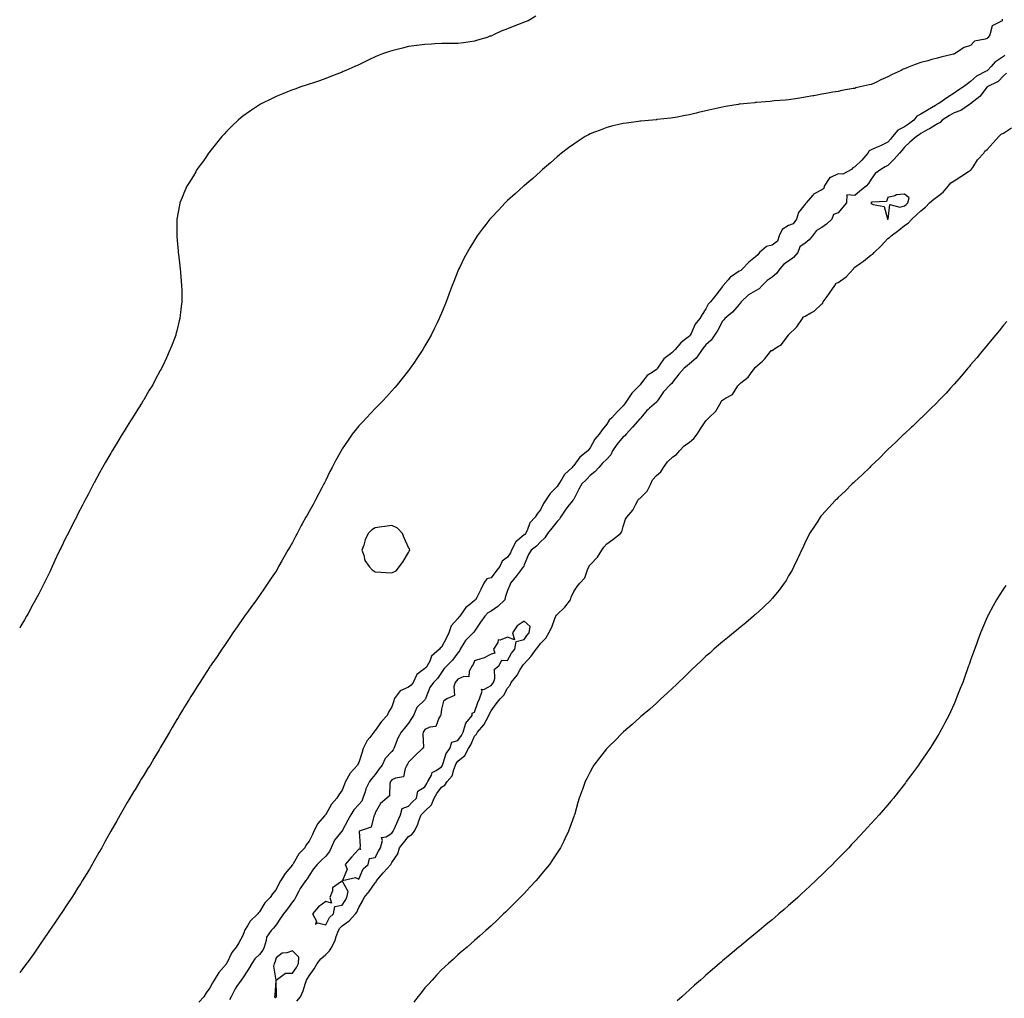
# Model space of a CAD drawing. Units: inches. Extents: x 878723 to 881363, y 7226618 to 7229258.
# Drawn here: x 878723 to 879318, y 7227261 to 7227853 of the extents above; entities that cross this region are included whole.
import ezdxf

# ---------------------------------------------------------------- set-up
doc = ezdxf.new("R2010")
doc.units = ezdxf.units.IN
doc.header["$MEASUREMENT"] = 0
doc.layers.add('Contour_87877226', color=7, linetype='Continuous', true_color=0x38cea8)

msp = doc.modelspace()

# ---------------------------------------------------------------- linework, layer by layer
at = {"layer": 'Contour_87877226'}
for points in [[(879035.25, 7227854.72, 3314), (879030.45, 7227851.92, 3314), (879028.69, 7227851.28, 3314), (879028.05, 7227851.05, 3314), (879026.62, 7227850.48, 3314), (879021.45, 7227848.52, 3314), (879018.05, 7227847.12, 3314), (879014.27, 7227845.7, 3314), (879009.5, 7227843.37, 3314), (879008.05, 7227842.72, 3314), (879007.41, 7227842.55, 3314), (879005.74, 7227841.92, 3314), (878999.8, 7227840.17, 3314), (878998.05, 7227839.58, 3314), (878995.35, 7227839.22, 3314), (878991.32, 7227838.65, 3314), (878988.05, 7227838.22, 3314), (878984.4, 7227838.28, 3314), (878981.78, 7227838.19, 3314), (878978.05, 7227838.24, 3314), (878974.16, 7227838.03, 3314), (878972.11, 7227837.87, 3314), (878968.05, 7227837.64, 3314), (878963.09, 7227836.97, 3314), (878963.02, 7227836.95, 3314), (878958.05, 7227836.29, 3314), (878954.52, 7227835.46, 3314), (878950.52, 7227834.39, 3314), (878948.05, 7227833.8, 3314), (878946.6, 7227833.37, 3314), (878942.33, 7227831.92, 3314), (878939.3, 7227830.67, 3314), (878938.05, 7227830.08, 3314), (878934.57, 7227828.43, 3314), (878932.51, 7227827.47, 3314), (878928.05, 7227825.34, 3314), (878925.67, 7227824.3, 3314), (878920.16, 7227821.92, 3314), (878918.71, 7227821.26, 3314), (878918.05, 7227820.95, 3314), (878916.46, 7227820.33, 3314), (878911.56, 7227818.41, 3314), (878908.05, 7227817.05, 3314), (878904.26, 7227815.71, 3314), (878900.59, 7227814.46, 3314), (878898.05, 7227813.59, 3314), (878896.8, 7227813.16, 3314), (878893.05, 7227811.92, 3314), (878889.38, 7227810.59, 3314), (878888.05, 7227810.1, 3314), (878885.05, 7227808.92, 3314), (878882.17, 7227807.8, 3314), (878878.05, 7227806.1, 3314), (878875.19, 7227804.78, 3314), (878869.4, 7227801.92, 3314), (878868.55, 7227801.42, 3314), (878868.05, 7227801.13, 3314), (878865.55, 7227799.42, 3314), (878862.58, 7227797.39, 3314), (878858.05, 7227794.26, 3314), (878856.71, 7227793.26, 3314), (878855.1, 7227791.92, 3314), (878851.56, 7227788.41, 3314), (878848.05, 7227784.94, 3314), (878846.57, 7227783.4, 3314), (878845.19, 7227781.92, 3314), (878842.05, 7227777.92, 3314), (878838.05, 7227772.94, 3314), (878837.61, 7227772.36, 3314), (878837.26, 7227771.92, 3314), (878835.48, 7227769.35, 3314), (878833.5, 7227766.47, 3314), (878830.21, 7227761.92, 3314), (878829.44, 7227760.53, 3314), (878828.05, 7227758.22, 3314), (878825.64, 7227754.33, 3314), (878824.11, 7227751.92, 3314), (878822.29, 7227747.68, 3314), (878821.18, 7227745.05, 3314), (878819.86, 7227741.92, 3314), (878819.57, 7227740.41, 3314), (878818.11, 7227731.98, 3314), (878818.1, 7227731.92, 3314), (878818.1, 7227731.87, 3314), (878818.05, 7227726.92, 3314), (878818, 7227721.97, 3314), (878818, 7227721.92, 3314), (878818.05, 7227721.42, 3314), (878818.86, 7227712.73, 3314), (878818.93, 7227711.92, 3314), (878819.05, 7227710.92, 3314), (878819.88, 7227703.76, 3314), (878820.09, 7227701.92, 3314), (878820.27, 7227699.69, 3314), (878820.72, 7227694.59, 3314), (878820.93, 7227691.92, 3314), (878820.97, 7227689, 3314), (878821.02, 7227684.89, 3314), (878821.04, 7227681.92, 3314), (878820.71, 7227679.25, 3314), (878820.15, 7227674.02, 3314), (878819.92, 7227671.92, 3314), (878819.54, 7227670.43, 3314), (878818.05, 7227664.42, 3314), (878817.52, 7227662.45, 3314), (878817.39, 7227661.92, 3314), (878816.97, 7227660.85, 3314), (878814.73, 7227655.24, 3314), (878813.46, 7227651.92, 3314), (878811.72, 7227648.25, 3314), (878809.52, 7227643.39, 3314), (878808.85, 7227641.92, 3314), (878808.57, 7227641.39, 3314), (878808.05, 7227640.41, 3314), (878805.03, 7227634.95, 3314), (878803.42, 7227631.92, 3314), (878801.39, 7227628.58, 3314), (878798.05, 7227622.85, 3314), (878797.7, 7227622.27, 3314), (878797.51, 7227621.92, 3314), (878796.59, 7227620.46, 3314), (878793.83, 7227616.14, 3314), (878791.27, 7227611.92, 3314), (878789.99, 7227609.99, 3314), (878788.05, 7227606.92, 3314), (878786.12, 7227603.84, 3314), (878784.99, 7227601.92, 3314), (878782.32, 7227597.65, 3314), (878780.15, 7227594.02, 3314), (878778.88, 7227591.92, 3314), (878778.57, 7227591.41, 3314), (878778.05, 7227590.49, 3314), (878774.91, 7227585.06, 3314), (878773.15, 7227581.92, 3314), (878771.3, 7227578.68, 3314), (878768.05, 7227572.68, 3314), (878767.78, 7227572.19, 3314), (878767.64, 7227571.92, 3314), (878767.2, 7227571.08, 3314), (878764.36, 7227565.61, 3314), (878762.46, 7227561.92, 3314), (878760.94, 7227559.03, 3314), (878758.05, 7227553.35, 3314), (878757.34, 7227551.92, 3314), (878756.58, 7227550.46, 3314), (878754.17, 7227545.81, 3314), (878752.25, 7227541.92, 3314), (878750.8, 7227539.17, 3314), (878748.05, 7227533.58, 3314), (878747.5, 7227532.47, 3314), (878747.24, 7227531.92, 3314), (878746.53, 7227530.4, 3314), (878744.3, 7227525.67, 3314), (878742.58, 7227521.92, 3314), (878741.13, 7227518.83, 3314), (878738.05, 7227512.27, 3314), (878737.94, 7227512.04, 3314), (878737.88, 7227511.92, 3314), (878737.7, 7227511.57, 3314), (878734.5, 7227505.47, 3314), (878732.64, 7227501.92, 3314), (878731.01, 7227498.97, 3314), (878728.05, 7227493.6, 3314), (878727.45, 7227492.53, 3314), (878727.12, 7227491.92, 3314), (878725.86, 7227489.73, 3314), (878723.79, 7227486.18, 3314), (878723, 7227484.76, 3314)], [(879317.08, 7227852.89, 3315), (879317.11, 7227851.92, 3315), (879311.05, 7227848.92, 3315), (879309.66, 7227843.53, 3315), (879308.81, 7227841.92, 3315), (879308.39, 7227841.58, 3315), (879308.05, 7227841.27, 3315), (879306.9, 7227840.77, 3315), (879300.35, 7227839.63, 3315), (879298.05, 7227837.06, 3315), (879294.18, 7227835.79, 3315), (879288.34, 7227831.92, 3315), (879288.12, 7227831.85, 3315), (879288.05, 7227831.73, 3315), (879287.8, 7227831.68, 3315), (879280.03, 7227829.94, 3315), (879278.05, 7227829.42, 3315), (879274.57, 7227828.43, 3315), (879272.18, 7227827.79, 3315), (879268.05, 7227826.61, 3315), (879264.51, 7227825.46, 3315), (879259.62, 7227823.49, 3315), (879258.05, 7227822.92, 3315), (879257.39, 7227822.58, 3315), (879256.1, 7227821.92, 3315), (879250.6, 7227819.37, 3315), (879248.05, 7227817.97, 3315), (879243.83, 7227816.14, 3315), (879240.83, 7227814.69, 3315), (879238.05, 7227813.41, 3315), (879236.75, 7227813.22, 3315), (879231.38, 7227811.92, 3315), (879228.67, 7227811.3, 3315), (879228.05, 7227811.08, 3315), (879227.02, 7227810.89, 3315), (879220.28, 7227809.68, 3315), (879218.05, 7227809.26, 3315), (879214.81, 7227808.68, 3315), (879211.82, 7227808.15, 3315), (879208.05, 7227807.48, 3315), (879203.34, 7227806.63, 3315), (879202.63, 7227806.5, 3315), (879198.05, 7227805.68, 3315), (879194.82, 7227805.15, 3315), (879190.7, 7227804.58, 3315), (879188.05, 7227804.16, 3315), (879186.06, 7227803.91, 3315), (879179.58, 7227803.45, 3315), (879178.05, 7227803.28, 3315), (879176.83, 7227803.14, 3315), (879168.66, 7227802.53, 3315), (879168.05, 7227802.46, 3315), (879167.57, 7227802.4, 3315), (879163.05, 7227801.92, 3315), (879158.46, 7227801.51, 3315), (879158.05, 7227801.48, 3315), (879157.51, 7227801.37, 3315), (879149.86, 7227800.11, 3315), (879148.05, 7227799.76, 3315), (879145.24, 7227799.11, 3315), (879141.59, 7227798.38, 3315), (879138.05, 7227797.46, 3315), (879133.54, 7227796.43, 3315), (879132.2, 7227796.06, 3315), (879128.05, 7227795.05, 3315), (879125.37, 7227794.61, 3315), (879119.61, 7227793.48, 3315), (879118.05, 7227793.21, 3315), (879116.89, 7227793.08, 3315), (879108.29, 7227792.15, 3315), (879108.05, 7227792.13, 3315), (879107.86, 7227792.12, 3315), (879105.67, 7227791.92, 3315), (879098.71, 7227791.26, 3315), (879098.05, 7227791.2, 3315), (879097.21, 7227791.08, 3315), (879089.89, 7227790.08, 3315), (879088.05, 7227789.83, 3315), (879085.33, 7227789.2, 3315), (879081.64, 7227788.33, 3315), (879078.05, 7227787.49, 3315), (879074.08, 7227785.89, 3315), (879070.68, 7227784.55, 3315), (879068.05, 7227783.5, 3315), (879067, 7227782.96, 3315), (879065.04, 7227781.92, 3315), (879060.85, 7227779.13, 3315), (879058.05, 7227777.3, 3315), (879054.94, 7227775.03, 3315), (879050.75, 7227771.92, 3315), (879049.3, 7227770.67, 3315), (879048.05, 7227769.61, 3315), (879043.94, 7227766.03, 3315), (879039.18, 7227761.92, 3315), (879038.6, 7227761.37, 3315), (879038.05, 7227760.88, 3315), (879033.33, 7227756.65, 3315), (879029.64, 7227753.51, 3315), (879028.05, 7227752.15, 3315), (879027.92, 7227752.05, 3315), (879027.77, 7227751.92, 3315), (879022.67, 7227747.3, 3315), (879018.05, 7227743.25, 3315), (879017.35, 7227742.62, 3315), (879016.56, 7227741.92, 3315), (879012.49, 7227737.49, 3315), (879008.05, 7227732.7, 3315), (879007.67, 7227732.3, 3315), (879007.32, 7227731.92, 3315), (879004.95, 7227728.81, 3315), (879003.3, 7227726.68, 3315), (878999.77, 7227721.92, 3315), (878999.09, 7227720.88, 3315), (878998.05, 7227719.22, 3315), (878995.26, 7227714.71, 3315), (878993.59, 7227711.92, 3315), (878991.69, 7227708.28, 3315), (878989.18, 7227703.04, 3315), (878988.62, 7227701.92, 3315), (878988.45, 7227701.52, 3315), (878988.05, 7227700.54, 3315), (878985.59, 7227694.38, 3315), (878984.65, 7227691.92, 3315), (878982.83, 7227687.14, 3315), (878982.57, 7227686.44, 3315), (878980.88, 7227681.92, 3315), (878980.04, 7227679.93, 3315), (878978.05, 7227675.12, 3315), (878977.11, 7227672.87, 3315), (878976.72, 7227671.92, 3315), (878975.45, 7227669.32, 3315), (878973.87, 7227666.1, 3315), (878971.82, 7227661.92, 3315), (878970.45, 7227659.52, 3315), (878968.05, 7227655.37, 3315), (878966.77, 7227653.2, 3315), (878965.99, 7227651.92, 3315), (878962.8, 7227647.16, 3315), (878961.72, 7227645.58, 3315), (878959.2, 7227641.92, 3315), (878958.71, 7227641.26, 3315), (878958.05, 7227640.42, 3315), (878954.34, 7227635.63, 3315), (878951.35, 7227631.92, 3315), (878949.82, 7227630.14, 3315), (878948.05, 7227628.21, 3315), (878945.12, 7227624.85, 3315), (878942.4, 7227621.92, 3315), (878940.26, 7227619.71, 3315), (878938.05, 7227617.6, 3315), (878935.34, 7227614.63, 3315), (878932.84, 7227611.92, 3315), (878930.5, 7227609.47, 3315), (878928.05, 7227606.97, 3315), (878925.81, 7227604.16, 3315), (878924.12, 7227601.92, 3315), (878921.59, 7227598.38, 3315), (878918.05, 7227593.11, 3315), (878917.62, 7227592.35, 3315), (878917.39, 7227591.92, 3315), (878916.6, 7227590.47, 3315), (878914.07, 7227585.9, 3315), (878911.99, 7227581.92, 3315), (878910.63, 7227579.34, 3315), (878908.05, 7227574.19, 3315), (878907.31, 7227572.66, 3315), (878906.96, 7227571.92, 3315), (878905.77, 7227569.63, 3315), (878903.88, 7227566.1, 3315), (878901.74, 7227561.92, 3315), (878900.39, 7227559.58, 3315), (878898.05, 7227555.16, 3315), (878896.84, 7227553.13, 3315), (878896.15, 7227551.92, 3315), (878893.88, 7227547.74, 3315), (878893.29, 7227546.69, 3315), (878890.74, 7227541.92, 3315), (878889.85, 7227540.12, 3315), (878888.05, 7227536.41, 3315), (878886.3, 7227533.68, 3315), (878885.23, 7227531.92, 3315), (878882.64, 7227527.33, 3315), (878881.57, 7227525.44, 3315), (878879.59, 7227521.92, 3315), (878879.03, 7227520.94, 3315), (878878.05, 7227519.24, 3315), (878875.08, 7227514.89, 3315), (878873.08, 7227511.92, 3315), (878871.04, 7227508.93, 3315), (878868.05, 7227504.54, 3315), (878866.93, 7227503.03, 3315), (878866.13, 7227501.92, 3315), (878862.72, 7227497.25, 3315), (878861.17, 7227495.05, 3315), (878858.97, 7227491.92, 3315), (878858.59, 7227491.37, 3315), (878858.05, 7227490.59, 3315), (878854.47, 7227485.51, 3315), (878852, 7227481.92, 3315), (878850.4, 7227479.58, 3315), (878848.05, 7227476.06, 3315), (878846.37, 7227473.6, 3315), (878845.2, 7227471.92, 3315), (878842.33, 7227467.64, 3315), (878839.25, 7227463.11, 3315), (878838.44, 7227461.92, 3315), (878838.28, 7227461.69, 3315), (878838.05, 7227461.33, 3315), (878834.33, 7227455.65, 3315), (878831.9, 7227451.92, 3315), (878830.43, 7227449.54, 3315), (878828.05, 7227445.79, 3315), (878826.57, 7227443.4, 3315), (878825.64, 7227441.92, 3315), (878822.76, 7227437.21, 3315), (878821.82, 7227435.69, 3315), (878819.51, 7227431.92, 3315), (878818.97, 7227431, 3315), (878818.05, 7227429.44, 3315), (878815.28, 7227424.69, 3315), (878813.65, 7227421.92, 3315), (878811.58, 7227418.38, 3315), (878808.05, 7227412.41, 3315), (878807.87, 7227412.1, 3315), (878807.77, 7227411.92, 3315), (878807.35, 7227411.22, 3315), (878804.15, 7227405.83, 3315), (878801.81, 7227401.92, 3315), (878800.39, 7227399.58, 3315), (878798.05, 7227395.85, 3315), (878796.56, 7227393.4, 3315), (878795.64, 7227391.92, 3315), (878792.77, 7227387.19, 3315), (878791.9, 7227385.77, 3315), (878789.55, 7227381.92, 3315), (878789, 7227380.96, 3315), (878788.05, 7227379.36, 3315), (878785.33, 7227374.63, 3315), (878783.74, 7227371.92, 3315), (878781.7, 7227368.27, 3315), (878778.05, 7227361.92, 3315), (878774.54, 7227355.44, 3315), (878772.58, 7227351.92, 3315), (878770.95, 7227349.01, 3315), (878768.05, 7227344.01, 3315), (878767.31, 7227342.66, 3315), (878766.89, 7227341.92, 3315), (878765.17, 7227339.05, 3315), (878763.6, 7227336.37, 3315), (878760.86, 7227331.92, 3315), (878759.77, 7227330.2, 3315), (878758.05, 7227327.6, 3315), (878755.91, 7227324.05, 3315), (878754.57, 7227321.92, 3315), (878751.98, 7227317.99, 3315), (878748.05, 7227312.19, 3315), (878747.95, 7227312.02, 3315), (878747.88, 7227311.92, 3315), (878747.52, 7227311.39, 3315), (878743.94, 7227306.04, 3315), (878741.12, 7227301.92, 3315), (878739.88, 7227300.08, 3315), (878738.05, 7227297.53, 3315), (878735.79, 7227294.19, 3315), (878734.22, 7227291.92, 3315), (878731.69, 7227288.29, 3315), (878728.05, 7227283.25, 3315), (878727.5, 7227282.47, 3315), (878727.09, 7227281.92, 3315), (878724.3, 7227278.17, 3315), (878723.24, 7227276.72, 3315), (878723, 7227276.41, 3315)], [(879318.89, 7227831.07, 3316), (879318.05, 7227830.42, 3316), (879313.65, 7227827.53, 3316), (879312.88, 7227827.09, 3316), (879310.5, 7227824.37, 3316), (879308.28, 7227821.92, 3316), (879308.17, 7227821.8, 3316), (879308.05, 7227821.73, 3316), (879307.59, 7227821.46, 3316), (879301.57, 7227818.39, 3316), (879298.05, 7227815.16, 3316), (879296.13, 7227813.84, 3316), (879293.73, 7227811.92, 3316), (879290.28, 7227809.68, 3316), (879288.05, 7227808.19, 3316), (879284.25, 7227805.72, 3316), (879278.84, 7227801.92, 3316), (879278.34, 7227801.64, 3316), (879278.05, 7227801.45, 3316), (879276.9, 7227800.77, 3316), (879272.06, 7227797.91, 3316), (879268.05, 7227795.49, 3316), (879265.66, 7227794.3, 3316), (879263.66, 7227791.92, 3316), (879260.49, 7227789.48, 3316), (879258.05, 7227787.86, 3316), (879254.09, 7227785.88, 3316), (879250.86, 7227781.92, 3316), (879249.58, 7227780.39, 3316), (879248.05, 7227778.58, 3316), (879243.67, 7227776.3, 3316), (879241.58, 7227775.46, 3316), (879238.05, 7227773.87, 3316), (879236.76, 7227773.22, 3316), (879235.97, 7227771.92, 3316), (879232.24, 7227767.73, 3316), (879228.05, 7227763.53, 3316), (879226.93, 7227763.04, 3316), (879226.13, 7227761.92, 3316), (879220.74, 7227759.22, 3316), (879218.05, 7227759.35, 3316), (879213.26, 7227757.13, 3316), (879212.87, 7227757.11, 3316), (879212.65, 7227756.52, 3316), (879209.56, 7227751.92, 3316), (879209.38, 7227750.59, 3316), (879208.05, 7227749.69, 3316), (879203.14, 7227747.01, 3316), (879203.01, 7227746.96, 3316), (879202.66, 7227746.53, 3316), (879198.64, 7227741.92, 3316), (879198.53, 7227741.44, 3316), (879198.05, 7227740.97, 3316), (879193.92, 7227736.04, 3316), (879192.73, 7227731.92, 3316), (879190.72, 7227729.25, 3316), (879188.05, 7227728.09, 3316), (879184.16, 7227725.81, 3316), (879182.38, 7227721.92, 3316), (879181.22, 7227718.76, 3316), (879178.05, 7227716.36, 3316), (879174.56, 7227715.42, 3316), (879170.45, 7227711.92, 3316), (879169.46, 7227710.51, 3316), (879168.05, 7227709.31, 3316), (879163.93, 7227706.04, 3316), (879160.17, 7227701.92, 3316), (879159.04, 7227700.93, 3316), (879158.05, 7227700.46, 3316), (879153.49, 7227697.36, 3316), (879152.94, 7227697.03, 3316), (879151.48, 7227695.36, 3316), (879148.4, 7227691.92, 3316), (879148.28, 7227691.7, 3316), (879148.05, 7227691.28, 3316), (879143.93, 7227686.04, 3316), (879140.81, 7227681.92, 3316), (879139.41, 7227680.56, 3316), (879138.05, 7227677.8, 3316), (879135.71, 7227674.26, 3316), (879134.29, 7227671.92, 3316), (879131.5, 7227668.46, 3316), (879129.05, 7227662.92, 3316), (879128.51, 7227661.92, 3316), (879128.31, 7227661.66, 3316), (879128.05, 7227661.3, 3316), (879125.09, 7227658.96, 3316), (879122.75, 7227657.22, 3316), (879119.4, 7227653.27, 3316), (879118.22, 7227651.92, 3316), (879118.12, 7227651.85, 3316), (879118.05, 7227651.79, 3316), (879117.34, 7227651.21, 3316), (879112.47, 7227647.5, 3316), (879110.44, 7227644.31, 3316), (879108.72, 7227641.92, 3316), (879108.43, 7227641.54, 3316), (879108.05, 7227641.2, 3316), (879105.48, 7227639.35, 3316), (879102.51, 7227637.46, 3316), (879099.14, 7227633.01, 3316), (879098.25, 7227631.92, 3316), (879098.17, 7227631.8, 3316), (879098.05, 7227631.67, 3316), (879093.17, 7227626.8, 3316), (879090, 7227621.92, 3316), (879089.14, 7227620.84, 3316), (879088.05, 7227619.19, 3316), (879084.42, 7227615.55, 3316), (879081.09, 7227611.92, 3316), (879079.51, 7227610.46, 3316), (879078.05, 7227608, 3316), (879075.36, 7227604.61, 3316), (879073.44, 7227601.92, 3316), (879070.91, 7227599.07, 3316), (879068.05, 7227593.82, 3316), (879067.15, 7227592.82, 3316), (879066.57, 7227591.92, 3316), (879061.77, 7227588.19, 3316), (879058.05, 7227582.96, 3316), (879057.48, 7227582.49, 3316), (879057.2, 7227581.92, 3316), (879052.42, 7227577.55, 3316), (879050.9, 7227574.77, 3316), (879049.07, 7227571.92, 3316), (879048.7, 7227571.28, 3316), (879048.05, 7227570.38, 3316), (879043.82, 7227566.14, 3316), (879041, 7227561.92, 3316), (879039.87, 7227560.1, 3316), (879038.05, 7227556.31, 3316), (879036.04, 7227553.93, 3316), (879034.81, 7227551.92, 3316), (879031.58, 7227548.38, 3316), (879029.93, 7227543.8, 3316), (879028.98, 7227541.92, 3316), (879028.53, 7227541.43, 3316), (879028.05, 7227541.06, 3316), (879023.06, 7227536.92, 3316), (879020.44, 7227531.92, 3316), (879019.75, 7227530.22, 3316), (879018.05, 7227527.58, 3316), (879014.81, 7227525.16, 3316), (879013.36, 7227521.92, 3316), (879010.96, 7227519.01, 3316), (879008.05, 7227515.2, 3316), (879005.44, 7227514.52, 3316), (879003.71, 7227511.92, 3316), (879001.93, 7227508.03, 3316), (878999.48, 7227503.35, 3316), (878998.76, 7227501.92, 3316), (878998.29, 7227501.69, 3316), (878998.05, 7227501.41, 3316), (878995.24, 7227499.11, 3316), (878992.75, 7227497.21, 3316), (878991.89, 7227495.77, 3316), (878989.25, 7227491.92, 3316), (878988.67, 7227491.3, 3316), (878988.05, 7227490.63, 3316), (878983.92, 7227486.06, 3316), (878982.56, 7227481.92, 3316), (878981.03, 7227478.93, 3316), (878978.05, 7227473.15, 3316), (878977.25, 7227472.72, 3316), (878976.83, 7227471.92, 3316), (878972.12, 7227467.84, 3316), (878970.98, 7227464.85, 3316), (878969.38, 7227461.92, 3316), (878968.82, 7227461.16, 3316), (878968.05, 7227460.38, 3316), (878963.26, 7227456.72, 3316), (878960.97, 7227451.92, 3316), (878959.79, 7227450.18, 3316), (878958.05, 7227449.07, 3316), (878953.16, 7227446.8, 3316), (878949.45, 7227441.92, 3316), (878949.23, 7227440.75, 3316), (878948.05, 7227437.19, 3316), (878945.99, 7227433.97, 3316), (878945.25, 7227431.92, 3316), (878941.72, 7227428.25, 3316), (878938.05, 7227422.94, 3316), (878937.49, 7227422.49, 3316), (878937.25, 7227421.92, 3316), (878934.77, 7227418.64, 3316), (878933.24, 7227416.72, 3316), (878930.79, 7227411.92, 3316), (878930.16, 7227409.81, 3316), (878928.05, 7227403.54, 3316), (878927.46, 7227402.51, 3316), (878927.21, 7227401.92, 3316), (878922.93, 7227397.04, 3316), (878922.69, 7227396.57, 3316), (878920.01, 7227391.92, 3316), (878919.51, 7227390.46, 3316), (878918.05, 7227386.84, 3316), (878916.01, 7227383.97, 3316), (878914.73, 7227381.92, 3316), (878911.63, 7227378.35, 3316), (878908.05, 7227372.1, 3316), (878907.97, 7227372, 3316), (878907.93, 7227371.92, 3316), (878907.31, 7227371.18, 3316), (878903.35, 7227366.63, 3316), (878900.88, 7227361.92, 3316), (878900.01, 7227359.97, 3316), (878898.05, 7227355.98, 3316), (878896.33, 7227353.64, 3316), (878895.47, 7227351.92, 3316), (878891.73, 7227348.25, 3316), (878888.46, 7227342.33, 3316), (878888.2, 7227341.92, 3316), (878888.14, 7227341.82, 3316), (878888.05, 7227341.69, 3316), (878883.5, 7227336.47, 3316), (878880.82, 7227331.92, 3316), (878879.81, 7227330.16, 3316), (878878.05, 7227326.69, 3316), (878875.84, 7227324.13, 3316), (878874.42, 7227321.92, 3316), (878871.29, 7227318.68, 3316), (878868.05, 7227313.31, 3316), (878867.37, 7227312.6, 3316), (878867.02, 7227311.92, 3316), (878862.45, 7227307.53, 3316), (878860.81, 7227304.67, 3316), (878859, 7227301.92, 3316), (878858.85, 7227301.12, 3316), (878858.05, 7227298.81, 3316), (878855.55, 7227294.42, 3316), (878853.94, 7227291.92, 3316), (878851.26, 7227288.72, 3316), (878848.29, 7227282.15, 3316), (878848.16, 7227281.92, 3316), (878848.11, 7227281.86, 3316), (878848.05, 7227281.78, 3316), (878843.37, 7227276.61, 3316), (878840.55, 7227271.92, 3316), (878839.66, 7227270.32, 3316), (878838.05, 7227267.29, 3316), (878835.77, 7227264.21, 3316), (878834.42, 7227261.92, 3316), (878831.39, 7227258.58, 3316)], [(879319.71, 7227820.26, 3317), (879318.05, 7227818.65, 3317), (879314.82, 7227815.15, 3317), (879308.05, 7227811.93, 3317), (879308.05, 7227811.92, 3317), (879308.04, 7227811.9, 3317), (879303.74, 7227806.23, 3317), (879298.31, 7227801.92, 3317), (879298.19, 7227801.77, 3317), (879298.05, 7227801.68, 3317), (879297.46, 7227801.32, 3317), (879292.28, 7227797.69, 3317), (879288.05, 7227796.3, 3317), (879285.28, 7227794.69, 3317), (879280.93, 7227791.92, 3317), (879279.62, 7227790.35, 3317), (879278.05, 7227789.69, 3317), (879273.3, 7227786.67, 3317), (879272.23, 7227786.1, 3317), (879268.05, 7227783.77, 3317), (879267, 7227782.96, 3317), (879265.36, 7227781.92, 3317), (879261.33, 7227778.64, 3317), (879258.05, 7227775.46, 3317), (879256.45, 7227773.52, 3317), (879255.09, 7227771.92, 3317), (879251.77, 7227768.2, 3317), (879248.05, 7227764.38, 3317), (879246.39, 7227763.58, 3317), (879243.73, 7227761.92, 3317), (879240.44, 7227759.53, 3317), (879238.05, 7227756.16, 3317), (879236.33, 7227753.64, 3317), (879234.96, 7227751.92, 3317), (879231, 7227748.97, 3317), (879228.05, 7227746.27, 3317), (879223.23, 7227746.73, 3317), (879223.07, 7227741.92, 3317), (879220.74, 7227739.23, 3317), (879218.05, 7227735.9, 3317), (879215.14, 7227734.83, 3317), (879214.12, 7227731.92, 3317), (879210.94, 7227729.03, 3317), (879208.05, 7227726.89, 3317), (879204.92, 7227725.05, 3317), (879202.38, 7227721.92, 3317), (879200.38, 7227719.59, 3317), (879198.05, 7227717.41, 3317), (879194.76, 7227715.21, 3317), (879193.54, 7227711.92, 3317), (879191.07, 7227708.9, 3317), (879188.05, 7227706.69, 3317), (879185.11, 7227704.87, 3317), (879182.78, 7227701.92, 3317), (879180.8, 7227699.18, 3317), (879178.05, 7227696.92, 3317), (879175.13, 7227694.84, 3317), (879172.09, 7227691.92, 3317), (879170.14, 7227689.82, 3317), (879168.05, 7227688.72, 3317), (879163.69, 7227686.28, 3317), (879159.38, 7227681.92, 3317), (879158.82, 7227681.15, 3317), (879158.05, 7227680.49, 3317), (879154.15, 7227675.82, 3317), (879149.42, 7227671.92, 3317), (879148.85, 7227671.12, 3317), (879148.05, 7227670.29, 3317), (879145.19, 7227664.78, 3317), (879143.27, 7227661.92, 3317), (879141.13, 7227658.83, 3317), (879138.05, 7227656.08, 3317), (879136.22, 7227653.75, 3317), (879134.9, 7227651.92, 3317), (879132.08, 7227647.9, 3317), (879128.05, 7227644.44, 3317), (879126.6, 7227643.37, 3317), (879124.79, 7227641.92, 3317), (879121.63, 7227638.34, 3317), (879118.05, 7227633.65, 3317), (879117.31, 7227632.66, 3317), (879116.48, 7227631.92, 3317), (879112.29, 7227627.68, 3317), (879109.55, 7227623.42, 3317), (879108.51, 7227621.92, 3317), (879108.35, 7227621.62, 3317), (879108.05, 7227621.45, 3317), (879103.89, 7227617.76, 3317), (879102.99, 7227616.98, 3317), (879102.35, 7227616.22, 3317), (879098.63, 7227611.92, 3317), (879098.42, 7227611.55, 3317), (879098.05, 7227611.25, 3317), (879093.69, 7227606.28, 3317), (879089.79, 7227601.92, 3317), (879089.04, 7227600.93, 3317), (879088.05, 7227600.3, 3317), (879084.14, 7227595.84, 3317), (879081.57, 7227591.92, 3317), (879080.49, 7227589.48, 3317), (879078.05, 7227586.92, 3317), (879075.56, 7227584.4, 3317), (879073.19, 7227581.92, 3317), (879070.82, 7227579.15, 3317), (879068.05, 7227576.92, 3317), (879065.51, 7227574.46, 3317), (879063.02, 7227571.92, 3317), (879061.13, 7227568.83, 3317), (879058.05, 7227562.78, 3317), (879057.75, 7227562.21, 3317), (879057.54, 7227561.92, 3317), (879055.34, 7227559.21, 3317), (879053.26, 7227556.71, 3317), (879050.13, 7227551.92, 3317), (879049.39, 7227550.57, 3317), (879048.05, 7227549.22, 3317), (879044.77, 7227545.2, 3317), (879042.19, 7227541.92, 3317), (879040.6, 7227539.36, 3317), (879038.05, 7227536.9, 3317), (879035.65, 7227534.32, 3317), (879032.36, 7227531.92, 3317), (879030.69, 7227529.28, 3317), (879028.05, 7227522.96, 3317), (879027.81, 7227522.15, 3317), (879027.67, 7227521.92, 3317), (879026.47, 7227520.34, 3317), (879023.54, 7227516.43, 3317), (879019.73, 7227511.92, 3317), (879019.35, 7227510.61, 3317), (879018.05, 7227507.51, 3317), (879016.69, 7227503.29, 3317), (879016.33, 7227501.92, 3317), (879012.13, 7227497.84, 3317), (879008.05, 7227495.08, 3317), (879006.08, 7227493.89, 3317), (879004.28, 7227491.92, 3317), (879001.66, 7227488.31, 3317), (878998.05, 7227482.84, 3317), (878997.6, 7227482.37, 3317), (878997.19, 7227481.92, 3317), (878992.67, 7227477.29, 3317), (878991.69, 7227475.55, 3317), (878989.37, 7227471.92, 3317), (878988.94, 7227471.02, 3317), (878988.05, 7227469.79, 3317), (878984.66, 7227465.32, 3317), (878981.3, 7227461.92, 3317), (878979.73, 7227460.24, 3317), (878978.05, 7227457.94, 3317), (878975.61, 7227454.36, 3317), (878973.18, 7227451.92, 3317), (878971.05, 7227448.93, 3317), (878968.65, 7227442.53, 3317), (878968.36, 7227441.92, 3317), (878968.28, 7227441.69, 3317), (878968.05, 7227441.39, 3317), (878963.13, 7227436.84, 3317), (878961.11, 7227431.92, 3317), (878959.91, 7227430.06, 3317), (878958.05, 7227427.25, 3317), (878955.64, 7227424.32, 3317), (878953.79, 7227421.92, 3317), (878951.7, 7227418.27, 3317), (878950.11, 7227413.99, 3317), (878949.2, 7227411.92, 3317), (878948.82, 7227411.14, 3317), (878948.05, 7227410.14, 3317), (878944.07, 7227405.9, 3317), (878942.17, 7227401.92, 3317), (878940.4, 7227399.58, 3317), (878938.05, 7227396.31, 3317), (878936.05, 7227393.91, 3317), (878934.6, 7227391.92, 3317), (878932.34, 7227387.62, 3317), (878931.97, 7227385.85, 3317), (878930.62, 7227381.92, 3317), (878929.86, 7227380.1, 3317), (878928.05, 7227378.05, 3317), (878925.03, 7227374.95, 3317), (878923.22, 7227371.92, 3317), (878921.38, 7227368.6, 3317), (878918.05, 7227362.17, 3317), (878917.93, 7227362.04, 3317), (878917.84, 7227361.92, 3317), (878917.06, 7227360.92, 3317), (878913.39, 7227356.59, 3317), (878911.28, 7227351.92, 3317), (878910.3, 7227349.67, 3317), (878908.05, 7227346.78, 3317), (878905.5, 7227344.48, 3317), (878902.96, 7227341.92, 3317), (878900.73, 7227339.24, 3317), (878898.05, 7227335.18, 3317), (878896.78, 7227333.19, 3317), (878895.93, 7227331.92, 3317), (878892.68, 7227327.29, 3317), (878891.91, 7227325.79, 3317), (878889.75, 7227321.92, 3317), (878889.24, 7227320.73, 3317), (878888.05, 7227319.17, 3317), (878884.92, 7227315.05, 3317), (878882.59, 7227311.92, 3317), (878880.67, 7227309.3, 3317), (878878.05, 7227305.26, 3317), (878876.54, 7227303.42, 3317), (878875.05, 7227301.92, 3317), (878872.17, 7227297.8, 3317), (878872.07, 7227295.94, 3317), (878870.8, 7227291.92, 3317), (878870.02, 7227289.95, 3317), (878868.05, 7227287.51, 3317), (878865.18, 7227284.79, 3317), (878863.32, 7227281.92, 3317), (878861.41, 7227278.56, 3317), (878858.05, 7227273.38, 3317), (878857.36, 7227272.6, 3317), (878856.85, 7227271.92, 3317), (878854.39, 7227268.25, 3317), (878853.26, 7227266.71, 3317), (878850.91, 7227261.92, 3317), (878849.88, 7227260.08, 3317)], [(878890.69, 7227259.28, 3317), (878892.87, 7227261.92, 3317), (878894.51, 7227265.46, 3317), (878895.65, 7227269.52, 3317), (878896.51, 7227271.92, 3317), (878897.1, 7227272.86, 3317), (878898.05, 7227274.54, 3317), (878901.14, 7227278.83, 3317), (878902.9, 7227281.92, 3317), (878905.22, 7227284.75, 3317), (878908.05, 7227287.49, 3317), (878910.41, 7227289.56, 3317), (878911.83, 7227291.92, 3317), (878913.81, 7227296.16, 3317), (878914.4, 7227298.27, 3317), (878915.72, 7227301.92, 3317), (878916.6, 7227303.37, 3317), (878918.05, 7227304.73, 3317), (878922.19, 7227307.78, 3317), (878926.1, 7227311.92, 3317), (878926.86, 7227313.11, 3317), (878928.05, 7227315.75, 3317), (878930.28, 7227319.69, 3317), (878931.36, 7227321.92, 3317), (878934.4, 7227325.57, 3317), (878938.05, 7227330.77, 3317), (878938.65, 7227331.31, 3317), (878938.79, 7227331.92, 3317), (878942.71, 7227336.59, 3317), (878943.02, 7227336.96, 3317), (878947.41, 7227341.92, 3317), (878947.63, 7227342.33, 3317), (878948.05, 7227343.11, 3317), (878951.61, 7227348.37, 3317), (878952.69, 7227351.92, 3317), (878955.02, 7227354.95, 3317), (878958.05, 7227358.76, 3317), (878960.11, 7227359.87, 3317), (878961.68, 7227361.92, 3317), (878963.78, 7227366.2, 3317), (878964.44, 7227368.31, 3317), (878965.83, 7227371.92, 3317), (878966.95, 7227373.01, 3317), (878968.05, 7227374.07, 3317), (878972.09, 7227377.88, 3317), (878973.73, 7227381.92, 3317), (878975.3, 7227384.67, 3317), (878978.05, 7227388.56, 3317), (878980.13, 7227389.83, 3317), (878981.6, 7227391.92, 3317), (878984.47, 7227395.49, 3317), (878985.46, 7227399.34, 3317), (878986.58, 7227401.92, 3317), (878987.02, 7227402.94, 3317), (878988.05, 7227404.28, 3317), (878992.24, 7227407.72, 3317), (878994.4, 7227411.92, 3317), (878995.85, 7227414.11, 3317), (878998.05, 7227419.4, 3317), (878999.35, 7227420.63, 3317), (878999.85, 7227421.92, 3317), (879003.79, 7227426.18, 3317), (879005.04, 7227428.91, 3317), (879006.74, 7227431.92, 3317), (879007.11, 7227432.86, 3317), (879008.05, 7227434.73, 3317), (879011.09, 7227438.87, 3317), (879013.5, 7227441.92, 3317), (879015.71, 7227444.26, 3317), (879018.05, 7227448.52, 3317), (879019.65, 7227450.32, 3317), (879020.23, 7227451.92, 3317), (879023.77, 7227456.2, 3317), (879025.51, 7227459.38, 3317), (879027.05, 7227461.92, 3317), (879027.43, 7227462.55, 3317), (879028.05, 7227463.21, 3317), (879032.23, 7227467.74, 3317), (879035.37, 7227471.92, 3317), (879036.49, 7227473.48, 3317), (879038.05, 7227475.36, 3317), (879041.23, 7227478.74, 3317), (879042.97, 7227481.92, 3317), (879044.73, 7227485.24, 3317), (879046.62, 7227490.49, 3317), (879047.23, 7227491.92, 3317), (879047.44, 7227492.53, 3317), (879048.05, 7227492.97, 3317), (879052.64, 7227497.33, 3317), (879056.04, 7227501.92, 3317), (879056.58, 7227503.38, 3317), (879058.05, 7227506.8, 3317), (879060.11, 7227509.87, 3317), (879061.71, 7227511.92, 3317), (879064.8, 7227515.16, 3317), (879066.65, 7227520.51, 3317), (879067.35, 7227521.92, 3317), (879067.48, 7227522.49, 3317), (879068.05, 7227522.99, 3317), (879072.4, 7227527.56, 3317), (879075.15, 7227531.92, 3317), (879076.26, 7227533.72, 3317), (879078.05, 7227535.69, 3317), (879081.67, 7227538.31, 3317), (879086.34, 7227541.92, 3317), (879087.07, 7227542.9, 3317), (879088.05, 7227546.14, 3317), (879089.39, 7227550.59, 3317), (879090.2, 7227551.92, 3317), (879093.88, 7227556.08, 3317), (879095.4, 7227559.26, 3317), (879096.91, 7227561.92, 3317), (879097.26, 7227562.7, 3317), (879098.05, 7227563.03, 3317), (879102.42, 7227567.55, 3317), (879104.68, 7227571.92, 3317), (879105.62, 7227574.36, 3317), (879108.05, 7227576.94, 3317), (879110.73, 7227579.24, 3317), (879112.41, 7227581.92, 3317), (879114.69, 7227585.28, 3317), (879118.05, 7227588.21, 3317), (879120.17, 7227589.81, 3317), (879121.95, 7227591.92, 3317), (879124.94, 7227595.03, 3317), (879128.05, 7227597.11, 3317), (879130.68, 7227599.29, 3317), (879132.64, 7227601.92, 3317), (879134.71, 7227605.26, 3317), (879138.05, 7227610.14, 3317), (879138.98, 7227610.99, 3317), (879139.8, 7227611.92, 3317), (879143.99, 7227615.98, 3317), (879146.34, 7227620.21, 3317), (879147.43, 7227621.92, 3317), (879147.59, 7227622.38, 3317), (879148.05, 7227622.56, 3317), (879149.92, 7227623.8, 3317), (879154.07, 7227625.89, 3317), (879157.27, 7227631.14, 3317), (879157.84, 7227631.92, 3317), (879157.9, 7227632.07, 3317), (879158.05, 7227632.11, 3317), (879159.09, 7227632.96, 3317), (879163.57, 7227636.4, 3317), (879165.96, 7227639.83, 3317), (879167.55, 7227641.92, 3317), (879167.66, 7227642.31, 3317), (879168.05, 7227642.47, 3317), (879172.27, 7227646.14, 3317), (879173.12, 7227646.85, 3317), (879173.51, 7227647.38, 3317), (879177.11, 7227651.92, 3317), (879177.4, 7227652.56, 3317), (879178.05, 7227652.68, 3317), (879180.37, 7227654.24, 3317), (879183.81, 7227656.16, 3317), (879187.84, 7227661.71, 3317), (879188.01, 7227661.92, 3317), (879188.01, 7227661.96, 3317), (879188.05, 7227661.98, 3317), (879193.04, 7227666.93, 3317), (879196.48, 7227671.92, 3317), (879197.01, 7227672.96, 3317), (879198.05, 7227673.26, 3317), (879201.54, 7227675.41, 3317), (879203.51, 7227676.46, 3317), (879208.05, 7227680.79, 3317), (879208.71, 7227681.27, 3317), (879208.98, 7227681.92, 3317), (879211.44, 7227685.31, 3317), (879212.8, 7227687.16, 3317), (879215.97, 7227691.92, 3317), (879216.72, 7227693.25, 3317), (879218.05, 7227693.65, 3317), (879222.91, 7227697.07, 3317), (879227.17, 7227701.92, 3317), (879227.38, 7227702.59, 3317), (879228.05, 7227702.96, 3317), (879231.47, 7227705.34, 3317), (879233.36, 7227706.62, 3317), (879238.05, 7227710.34, 3317), (879239.05, 7227710.92, 3317), (879239.83, 7227711.92, 3317), (879244.08, 7227715.89, 3317), (879248.05, 7227720.2, 3317), (879249.11, 7227720.86, 3317), (879250.08, 7227721.92, 3317), (879254.62, 7227725.35, 3317), (879258.05, 7227728.11, 3317), (879260.33, 7227729.64, 3317), (879262.46, 7227731.92, 3317), (879265.43, 7227734.54, 3317), (879268.05, 7227737.04, 3317), (879270.77, 7227739.21, 3317), (879273.19, 7227741.92, 3317), (879275.83, 7227744.14, 3317), (879278.05, 7227745.65, 3317), (879281.57, 7227748.4, 3317), (879284.47, 7227751.92, 3317), (879286.11, 7227753.86, 3317), (879288.05, 7227755.14, 3317), (879292.28, 7227757.69, 3317), (879296.9, 7227760.78, 3317), (879298.05, 7227761.52, 3317), (879298.32, 7227761.65, 3317), (879298.47, 7227761.92, 3317), (879299.34, 7227763.22, 3317), (879302.2, 7227767.77, 3317), (879306.02, 7227771.92, 3317), (879306.77, 7227773.2, 3317), (879308.05, 7227774.15, 3317), (879311.74, 7227778.23, 3317), (879315.21, 7227781.92, 3317), (879316.57, 7227783.39, 3317), (879318.05, 7227783.96, 3317), (879322.73, 7227787.24, 3317)], [(879319.91, 7227670.06, 3317), (879318.05, 7227667.86, 3317), (879315.41, 7227664.57, 3317), (879313.13, 7227661.92, 3317), (879310.83, 7227659.15, 3317), (879308.05, 7227655.87, 3317), (879306.29, 7227653.68, 3317), (879304.8, 7227651.92, 3317), (879301.78, 7227648.19, 3317), (879298.05, 7227643.88, 3317), (879297.17, 7227642.8, 3317), (879296.4, 7227641.92, 3317), (879292.61, 7227637.36, 3317), (879288.05, 7227632.22, 3317), (879287.91, 7227632.06, 3317), (879287.78, 7227631.92, 3317), (879285.67, 7227629.54, 3317), (879283.21, 7227626.76, 3317), (879278.57, 7227621.92, 3317), (879278.32, 7227621.66, 3317), (879278.05, 7227621.38, 3317), (879273.32, 7227616.66, 3317), (879268.33, 7227611.92, 3317), (879268.19, 7227611.78, 3317), (879268.05, 7227611.65, 3317), (879263.08, 7227606.89, 3317), (879262.33, 7227606.21, 3317), (879258.05, 7227602.27, 3317), (879257.87, 7227602.11, 3317), (879257.66, 7227601.92, 3317), (879252.81, 7227597.15, 3317), (879248.05, 7227592.66, 3317), (879247.68, 7227592.29, 3317), (879247.27, 7227591.92, 3317), (879242.69, 7227587.27, 3317), (879238.05, 7227582.84, 3317), (879237.59, 7227582.39, 3317), (879237.08, 7227581.92, 3317), (879232.56, 7227577.41, 3317), (879228.05, 7227573.29, 3317), (879227.35, 7227572.62, 3317), (879226.56, 7227571.92, 3317), (879222.32, 7227567.64, 3317), (879218.05, 7227563.72, 3317), (879217.16, 7227562.8, 3317), (879216.21, 7227561.92, 3317), (879212.38, 7227557.58, 3317), (879208.05, 7227552.94, 3317), (879207.59, 7227552.39, 3317), (879207.19, 7227551.92, 3317), (879205.6, 7227549.46, 3317), (879203.61, 7227546.35, 3317), (879200.63, 7227541.92, 3317), (879199.79, 7227540.18, 3317), (879198.05, 7227536.61, 3317), (879196.59, 7227533.38, 3317), (879195.86, 7227531.92, 3317), (879194, 7227527.88, 3317), (879193.41, 7227526.57, 3317), (879191.24, 7227521.92, 3317), (879190.11, 7227519.87, 3317), (879188.05, 7227516.28, 3317), (879186.45, 7227513.52, 3317), (879185.43, 7227511.92, 3317), (879182.22, 7227507.74, 3317), (879178.05, 7227502.7, 3317), (879177.7, 7227502.27, 3317), (879177.38, 7227501.92, 3317), (879172.7, 7227497.27, 3317), (879168.05, 7227493.01, 3317), (879167.48, 7227492.49, 3317), (879166.82, 7227491.92, 3317), (879162.07, 7227487.9, 3317), (879158.05, 7227484.67, 3317), (879156.57, 7227483.4, 3317), (879154.74, 7227481.92, 3317), (879151.07, 7227478.91, 3317), (879148.05, 7227476.55, 3317), (879145.6, 7227474.36, 3317), (879142.8, 7227471.92, 3317), (879140.29, 7227469.67, 3317), (879138.05, 7227467.78, 3317), (879135.06, 7227464.91, 3317), (879131.88, 7227461.92, 3317), (879129.93, 7227460.05, 3317), (879128.05, 7227458.33, 3317), (879124.86, 7227455.12, 3317), (879121.5, 7227451.92, 3317), (879119.76, 7227450.22, 3317), (879118.05, 7227448.68, 3317), (879114.63, 7227445.34, 3317), (879110.8, 7227441.92, 3317), (879109.39, 7227440.57, 3317), (879108.05, 7227439.42, 3317), (879104.14, 7227435.83, 3317), (879099.45, 7227431.92, 3317), (879098.73, 7227431.24, 3317), (879098.05, 7227430.67, 3317), (879093.47, 7227426.49, 3317), (879088.23, 7227422.1, 3317), (879088.05, 7227421.94, 3317), (879088.04, 7227421.94, 3317), (879088.02, 7227421.92, 3317), (879087.22, 7227421.08, 3317), (879083.13, 7227416.84, 3317), (879079.48, 7227413.35, 3317), (879078.05, 7227411.98, 3317), (879078.02, 7227411.96, 3317), (879077.99, 7227411.92, 3317), (879077.81, 7227411.69, 3317), (879073.75, 7227406.22, 3317), (879070.3, 7227401.92, 3317), (879069.52, 7227400.46, 3317), (879068.05, 7227397.82, 3317), (879066.09, 7227393.87, 3317), (879065.03, 7227391.92, 3317), (879063.33, 7227387.19, 3317), (879063.18, 7227386.78, 3317), (879061.44, 7227381.92, 3317), (879060.65, 7227379.32, 3317), (879058.64, 7227372.51, 3317), (879058.46, 7227371.92, 3317), (879058.36, 7227371.61, 3317), (879058.05, 7227370.77, 3317), (879055.76, 7227364.21, 3317), (879054.98, 7227361.92, 3317), (879052.71, 7227357.27, 3317), (879052.01, 7227355.88, 3317), (879050.06, 7227351.92, 3317), (879049.27, 7227350.71, 3317), (879048.05, 7227348.89, 3317), (879045.28, 7227344.69, 3317), (879043.4, 7227341.92, 3317), (879041.02, 7227338.95, 3317), (879038.05, 7227335.42, 3317), (879036.47, 7227333.5, 3317), (879035.13, 7227331.92, 3317), (879031.73, 7227328.23, 3317), (879028.05, 7227324.32, 3317), (879026.89, 7227323.07, 3317), (879025.76, 7227321.92, 3317), (879021.91, 7227318.05, 3317), (879018.05, 7227314.21, 3317), (879016.89, 7227313.07, 3317), (879015.67, 7227311.92, 3317), (879011.75, 7227308.21, 3317), (879008.05, 7227304.77, 3317), (879006.56, 7227303.4, 3317), (879004.9, 7227301.92, 3317), (879001.29, 7227298.68, 3317), (878998.05, 7227295.79, 3317), (878995.99, 7227293.99, 3317), (878993.61, 7227291.92, 3317), (878990.63, 7227289.34, 3317), (878988.05, 7227287.12, 3317), (878985.34, 7227284.63, 3317), (878982.26, 7227281.92, 3317), (878980.07, 7227279.91, 3317), (878978.05, 7227278.05, 3317), (878975.14, 7227274.83, 3317), (878972.42, 7227271.92, 3317), (878970.34, 7227269.63, 3317), (878968.05, 7227267.27, 3317), (878965.75, 7227264.22, 3317), (878963.86, 7227261.92, 3317), (878961.36, 7227258.6, 3317)], [(879319.37, 7227510.59, 3318), (879318.05, 7227508.56, 3318), (879315.45, 7227504.52, 3318), (879313.77, 7227501.92, 3318), (879311.74, 7227498.23, 3318), (879308.65, 7227492.53, 3318), (879308.32, 7227491.92, 3318), (879308.24, 7227491.74, 3318), (879308.05, 7227491.3, 3318), (879305.24, 7227484.73, 3318), (879304.14, 7227481.92, 3318), (879302.49, 7227477.49, 3318), (879301.87, 7227475.73, 3318), (879299.79, 7227470.18, 3318), (879298.05, 7227465.34, 3318), (879297.16, 7227462.82, 3318), (879296.85, 7227461.92, 3318), (879296.22, 7227460.08, 3318), (879294.55, 7227455.42, 3318), (879293.32, 7227451.92, 3318), (879291.82, 7227448.15, 3318), (879290.23, 7227444.11, 3318), (879289.37, 7227441.92, 3318), (879288.96, 7227441, 3318), (879288.05, 7227438.99, 3318), (879285.85, 7227434.13, 3318), (879284.86, 7227431.92, 3318), (879282.49, 7227427.49, 3318), (879281.22, 7227425.08, 3318), (879279.55, 7227421.92, 3318), (879278.98, 7227420.98, 3318), (879278.05, 7227419.46, 3318), (879275.18, 7227414.79, 3318), (879273.39, 7227411.92, 3318), (879271.22, 7227408.76, 3318), (879268.05, 7227404.15, 3318), (879267.13, 7227402.84, 3318), (879266.48, 7227401.92, 3318), (879262.93, 7227397.04, 3318), (879262.29, 7227396.16, 3318), (879259.2, 7227391.92, 3318), (879258.71, 7227391.26, 3318), (879258.05, 7227390.38, 3318), (879254.34, 7227385.63, 3318), (879251.4, 7227381.92, 3318), (879249.87, 7227380.1, 3318), (879248.05, 7227377.9, 3318), (879245.28, 7227374.69, 3318), (879242.89, 7227371.92, 3318), (879240.59, 7227369.38, 3318), (879238.05, 7227366.55, 3318), (879235.82, 7227364.15, 3318), (879233.77, 7227361.92, 3318), (879230.99, 7227358.97, 3318), (879228.05, 7227355.87, 3318), (879226.14, 7227353.83, 3318), (879224.35, 7227351.92, 3318), (879221.23, 7227348.74, 3318), (879218.05, 7227345.47, 3318), (879216.27, 7227343.7, 3318), (879214.53, 7227341.92, 3318), (879211.26, 7227338.72, 3318), (879208.05, 7227335.59, 3318), (879206.19, 7227333.78, 3318), (879204.3, 7227331.92, 3318), (879201.09, 7227328.89, 3318), (879198.05, 7227326.06, 3318), (879195.89, 7227324.07, 3318), (879193.57, 7227321.92, 3318), (879190.66, 7227319.3, 3318), (879188.05, 7227317.02, 3318), (879185.34, 7227314.63, 3318), (879182.15, 7227311.92, 3318), (879179.96, 7227310.01, 3318), (879178.05, 7227308.44, 3318), (879174.5, 7227305.47, 3318), (879170.12, 7227301.92, 3318), (879169, 7227300.96, 3318), (879168.05, 7227300.2, 3318), (879163.53, 7227296.43, 3318), (879158.28, 7227292.15, 3318), (879158.05, 7227291.96, 3318), (879158.03, 7227291.94, 3318), (879158, 7227291.92, 3318), (879152.61, 7227287.35, 3318), (879148.05, 7227283.5, 3318), (879147.21, 7227282.76, 3318), (879146.22, 7227281.92, 3318), (879141.83, 7227278.13, 3318), (879138.05, 7227274.91, 3318), (879136.46, 7227273.5, 3318), (879134.65, 7227271.92, 3318), (879131.17, 7227268.8, 3318), (879128.05, 7227266.06, 3318), (879125.88, 7227264.09, 3318), (879123.46, 7227261.92, 3318), (879120.64, 7227259.32, 3318)]]:
    msp.add_polyline3d(points, dxfattribs=at)
for points in [[(879248.05, 7227731.89, 3318), (879248.07, 7227731.9, 3318), (879248.09, 7227731.92, 3318), (879248.16, 7227732.03, 3318), (879249.2, 7227740.77, 3318), (879255.27, 7227739.15, 3318), (879258.05, 7227740.09, 3318), (879259.02, 7227740.95, 3318), (879260.04, 7227741.92, 3318), (879261.01, 7227744.88, 3318), (879258.05, 7227747.15, 3318), (879253.26, 7227746.71, 3318), (879252.29, 7227746.16, 3318), (879248.05, 7227745.17, 3318), (879247.31, 7227742.66, 3318), (879238.32, 7227742.18, 3318), (879238.05, 7227742.07, 3318), (879237.97, 7227742, 3318), (879237.88, 7227741.92, 3318), (879237.84, 7227741.71, 3318), (879238.05, 7227741.41, 3318), (879239.14, 7227740.83, 3318), (879245.73, 7227739.61, 3318), (879247.75, 7227732.21, 3318), (879247.93, 7227731.92, 3318), (879248, 7227731.87, 3318)], [(878948.05, 7227518.19, 3316), (878950.64, 7227519.32, 3316), (878952.75, 7227521.92, 3316), (878955, 7227524.97, 3316), (878958.05, 7227530.55, 3316), (878958.63, 7227531.35, 3316), (878958.85, 7227531.92, 3316), (878958.71, 7227532.58, 3316), (878958.05, 7227533.48, 3316), (878955.51, 7227539.38, 3316), (878954.49, 7227541.92, 3316), (878951.4, 7227545.26, 3316), (878948.05, 7227546.72, 3316), (878943.83, 7227546.14, 3316), (878942.1, 7227545.96, 3316), (878938.05, 7227545.44, 3316), (878935.87, 7227544.11, 3316), (878933.77, 7227541.92, 3316), (878931.9, 7227538.07, 3316), (878931.03, 7227534.91, 3316), (878929.94, 7227531.92, 3316), (878931.08, 7227528.89, 3316), (878931.69, 7227525.57, 3316), (878934.28, 7227521.92, 3316), (878936.09, 7227519.97, 3316), (878938.05, 7227518.81, 3316), (878941.38, 7227518.58, 3316), (878944.55, 7227518.42, 3316)], [(878928.05, 7227332.94, 3318), (878930.67, 7227339.3, 3318), (878933.69, 7227341.92, 3318), (878934.46, 7227345.51, 3318), (878938.05, 7227346.12, 3318), (878940.08, 7227349.89, 3318), (878941.17, 7227351.92, 3318), (878942.46, 7227356.33, 3318), (878941.75, 7227358.23, 3318), (878944.64, 7227358.52, 3318), (878948.05, 7227360.77, 3318), (878948.55, 7227361.43, 3318), (878948.94, 7227361.92, 3318), (878949.66, 7227363.52, 3318), (878951.76, 7227368.21, 3318), (878953.4, 7227371.92, 3318), (878954.24, 7227375.73, 3318), (878958.05, 7227377.17, 3318), (878960.44, 7227379.54, 3318), (878962.97, 7227381.92, 3318), (878963.81, 7227386.16, 3318), (878968.05, 7227388.8, 3318), (878969.14, 7227390.83, 3318), (878969.87, 7227391.92, 3318), (878972.03, 7227395.9, 3318), (878972.48, 7227397.49, 3318), (878974.8, 7227398.68, 3318), (878978.05, 7227400.96, 3318), (878978.5, 7227401.47, 3318), (878978.69, 7227401.92, 3318), (878979.19, 7227403.05, 3318), (878981.01, 7227408.95, 3318), (878983.08, 7227411.92, 3318), (878984.29, 7227415.69, 3318), (878988.05, 7227416.88, 3318), (878990.14, 7227419.83, 3318), (878991.17, 7227421.92, 3318), (878992.71, 7227426.59, 3318), (878992.74, 7227427.23, 3318), (878996.65, 7227431.92, 3318), (878996.66, 7227433.31, 3318), (878998.05, 7227433.93, 3318), (879000.15, 7227439.81, 3318), (879001.13, 7227441.92, 3318), (879002.69, 7227446.57, 3318), (879002.23, 7227447.74, 3318), (879003.67, 7227447.55, 3318), (879008.05, 7227449.95, 3318), (879009.01, 7227450.96, 3318), (879009.61, 7227451.92, 3318), (879010.41, 7227454.28, 3318), (879010.1, 7227459.87, 3318), (879012.84, 7227461.92, 3318), (879014.52, 7227465.46, 3318), (879018.05, 7227465.1, 3318), (879020.39, 7227469.58, 3318), (879022.55, 7227471.92, 3318), (879023.3, 7227476.67, 3318), (879028.05, 7227477.84, 3318), (879029.73, 7227480.24, 3318), (879031.11, 7227481.92, 3318), (879031.75, 7227485.63, 3318), (879028.05, 7227488.99, 3318), (879023.77, 7227486.2, 3318), (879021.1, 7227481.92, 3318), (879022.32, 7227477.66, 3318), (879018.05, 7227479.22, 3318), (879013.57, 7227477.45, 3318), (879012.38, 7227477.58, 3318), (879012.09, 7227475.96, 3318), (879009.57, 7227471.92, 3318), (879010.45, 7227469.52, 3318), (879008.05, 7227468.97, 3318), (879003.46, 7227466.51, 3318), (879002.52, 7227466.39, 3318), (878998.05, 7227465.01, 3318), (878997.19, 7227462.78, 3318), (878996.62, 7227461.92, 3318), (878994.93, 7227458.8, 3318), (878994.72, 7227455.26, 3318), (878991.55, 7227455.42, 3318), (878988.05, 7227453.81, 3318), (878987.13, 7227452.84, 3318), (878986.44, 7227451.92, 3318), (878985.5, 7227449.38, 3318), (878985.95, 7227444.03, 3318), (878981.29, 7227441.92, 3318), (878979.32, 7227440.65, 3318), (878978.05, 7227435.69, 3318), (878977.72, 7227432.25, 3318), (878977.48, 7227431.92, 3318), (878976.43, 7227430.3, 3318), (878974.68, 7227425.3, 3318), (878970.95, 7227424.83, 3318), (878968.05, 7227423.4, 3318), (878967.47, 7227422.51, 3318), (878967.09, 7227421.92, 3318), (878966.71, 7227420.59, 3318), (878967.28, 7227412.68, 3318), (878966.66, 7227411.92, 3318), (878962.21, 7227407.76, 3318), (878958.05, 7227403.78, 3318), (878957.52, 7227402.45, 3318), (878957.15, 7227401.92, 3318), (878956.04, 7227399.91, 3318), (878955.15, 7227394.81, 3318), (878950.2, 7227394.07, 3318), (878948.05, 7227392.92, 3318), (878947.62, 7227392.35, 3318), (878947.31, 7227391.92, 3318), (878946.88, 7227390.75, 3318), (878946.63, 7227383.33, 3318), (878944.96, 7227381.92, 3318), (878941.26, 7227378.72, 3318), (878938.05, 7227373.09, 3318), (878937.83, 7227372.13, 3318), (878937.64, 7227371.92, 3318), (878937.16, 7227371.02, 3318), (878935.61, 7227364.36, 3318), (878928.38, 7227361.92, 3318), (878928.24, 7227361.72, 3318), (878929, 7227352.88, 3318), (878928.76, 7227351.92, 3318), (878929.11, 7227350.87, 3318), (878928.05, 7227351.18, 3318), (878923.65, 7227346.31, 3318), (878919.94, 7227341.92, 3318), (878921, 7227338.97, 3318), (878918.28, 7227332.15, 3318), (878925.99, 7227333.99, 3318)], [(878908.05, 7227305.28, 3318), (878910.29, 7227309.69, 3318), (878912.71, 7227311.92, 3318), (878913.56, 7227316.41, 3318), (878918.05, 7227317.29, 3318), (878919.91, 7227320.06, 3318), (878920.85, 7227321.92, 3318), (878921.58, 7227325.46, 3318), (878918.05, 7227331.86, 3318), (878917.63, 7227331.51, 3318), (878912.22, 7227327.74, 3318), (878912.11, 7227325.98, 3318), (878910.48, 7227321.92, 3318), (878911.59, 7227318.38, 3318), (878908.05, 7227319.52, 3318), (878903.65, 7227316.31, 3318), (878900.11, 7227311.92, 3318), (878902.48, 7227307.49, 3318), (878901.82, 7227305.69, 3318), (878903.36, 7227306.61, 3318)], [(878878.05, 7227261.72, 3318), (878878.14, 7227261.82, 3318), (878878.23, 7227261.92, 3318), (878878.3, 7227262.17, 3318), (878878.09, 7227271.88, 3318), (878878.13, 7227271.92, 3318), (878883.82, 7227276.16, 3318), (878888.05, 7227276.06, 3318), (878890.34, 7227279.63, 3318), (878891.66, 7227281.92, 3318), (878891.9, 7227285.77, 3318), (878888.05, 7227289.71, 3318), (878884.65, 7227288.52, 3318), (878881.8, 7227288.17, 3318), (878878.05, 7227285.42, 3318), (878877.4, 7227282.56, 3318), (878876.93, 7227281.92, 3318), (878876.47, 7227280.34, 3318), (878877.99, 7227271.98, 3318), (878877.9, 7227271.92, 3318), (878877.89, 7227271.76, 3318), (878877.23, 7227262.74, 3318), (878877.19, 7227261.92, 3318), (878877.62, 7227261.49, 3318)]]:
    msp.add_polyline3d(points, close=True, dxfattribs=at)

doc.saveas('drawing.dxf')
